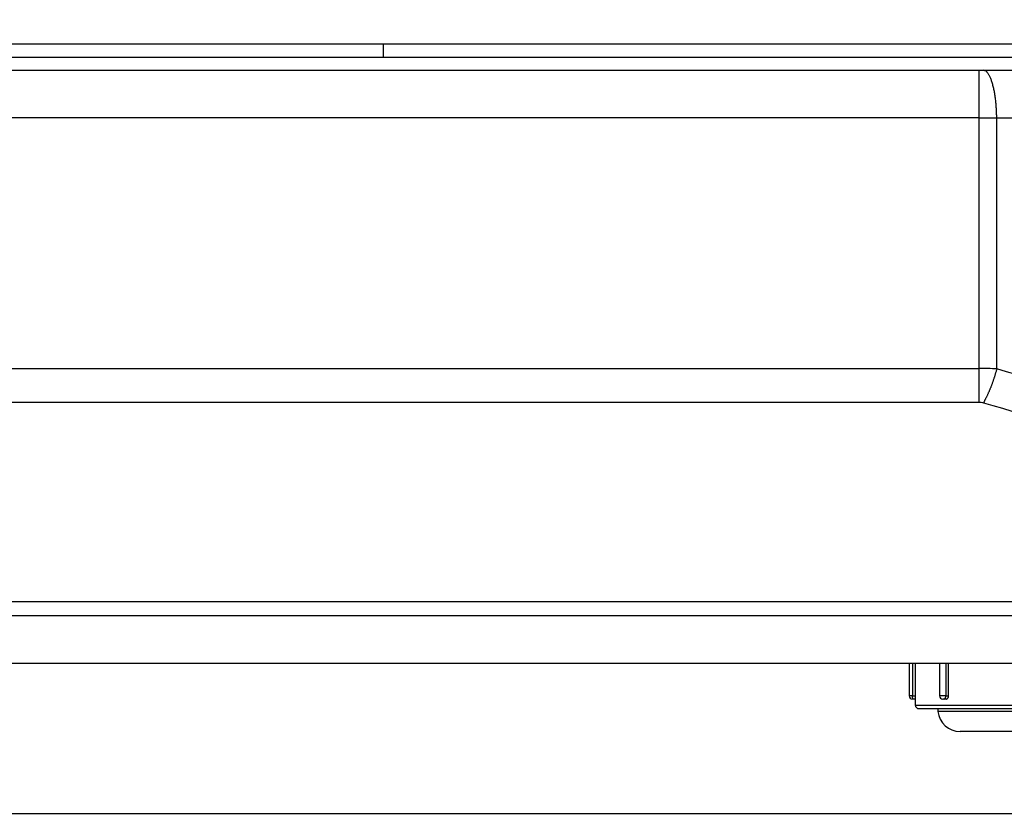
# Model space of a CAD drawing. Units: inches. Extents: x 25 to 250, y -181 to -35.
# Drawn here: x 206 to 222, y -93 to -80 of the extents above; entities that cross this region are included whole.
import ezdxf

# ---------------------------------------------------------------- set-up
doc = ezdxf.new("R2010")
doc.units = ezdxf.units.IN
doc.header["$MEASUREMENT"] = 0
doc.layers.add('Layer 1', color=7, linetype='Continuous')

# ---------------------------------------------------------------- blocks, each defined once
blk = doc.blocks.new('block 1589')
at = {"layer": 'Layer 1', "color": 7, "lineweight": 25, "true_color": 0xffffff}
blk.add_lwpolyline([(223.001, -91.656), (221.223, -91.656)], dxfattribs=at)
blk = doc.blocks.new('block 1590')
at = {"layer": 'Layer 1', "color": 7, "lineweight": 25, "true_color": 0xffffff}
blk.add_lwpolyline([(221.004, -91.147), (220.973, -91.147)], dxfattribs=at)
blk = doc.blocks.new('block 1591')
at = {"layer": 'Layer 1', "color": 7, "lineweight": 25, "true_color": 0xffffff}
blk.add_lwpolyline([(220.973, -91.147), (220.951, -91.147)], dxfattribs=at)
blk = doc.blocks.new('block 1592')
at = {"layer": 'Layer 1', "color": 7, "lineweight": 25, "true_color": 0xffffff}
blk.add_lwpolyline([(220.522, -91.147), (220.487, -91.147)], dxfattribs=at)
blk = doc.blocks.new('block 1593')
at = {"layer": 'Layer 1', "color": 7, "lineweight": 25, "true_color": 0xffffff}
blk.add_lwpolyline([(220.572, -91.297), (223.652, -91.297)], dxfattribs=at)
blk = doc.blocks.new('block 1598')
at = {"layer": 'Layer 1', "color": 7, "lineweight": 25, "true_color": 0xffffff}
blk.add_lwpolyline([(220.872, -91.297), (220.876, -91.341)], dxfattribs=at)
blk = doc.blocks.new('block 1600')
at = {"layer": 'Layer 1', "color": 7, "lineweight": 25, "true_color": 0xffffff}
blk.add_lwpolyline([(223.348, -91.341), (220.876, -91.341)], dxfattribs=at)
blk = doc.blocks.new('block 1601')
at = {"layer": 'Layer 1', "color": 7, "lineweight": 25, "true_color": 0xffffff}
blk.add_open_spline([(220.876, -91.341), (220.892, -91.517), (221.046, -91.658), (221.223, -91.656)], degree=3, dxfattribs=at)
blk = doc.blocks.new('block 1606')
at = {"layer": 'Layer 1', "color": 7, "lineweight": 25, "true_color": 0xffffff}
blk.add_lwpolyline([(223.702, -91.247), (220.522, -91.247)], dxfattribs=at)
blk = doc.blocks.new('block 1607')
at = {"layer": 'Layer 1', "color": 7, "lineweight": 25, "true_color": 0xffffff}
blk.add_lwpolyline([(220.522, -91.247), (220.522, -91.147)], dxfattribs=at)
blk = doc.blocks.new('block 1608')
at = {"layer": 'Layer 1', "color": 7, "lineweight": 25, "true_color": 0xffffff}
blk.add_open_spline([(220.522, -91.147), (220.522, -91.146), (220.522, -91.144), (220.522, -91.143), (220.522, -91.142), (220.523, -91.141), (220.523, -91.139), (220.523, -91.137), (220.523, -91.135), (220.523, -91.133), (220.523, -91.131), (220.523, -91.128), (220.523, -91.125), (220.523, -91.122), (220.523, -91.12), (220.523, -91.117), (220.523, -91.113), (220.523, -91.11), (220.524, -91.107), (220.524, -91.104), (220.524, -91.101), (220.524, -91.097)], degree=3, knots=[0, 0, 0, 0, 1, 1, 1, 2, 2, 2, 3, 3, 3, 4, 4, 4, 5, 5, 5, 6, 6, 6, 7, 7, 7, 7], dxfattribs=at)
blk = doc.blocks.new('block 1609')
at = {"layer": 'Layer 1', "color": 7, "lineweight": 25, "true_color": 0xffffff}
blk.add_lwpolyline([(220.524, -91.097), (220.524, -90.584)], dxfattribs=at)
blk = doc.blocks.new('block 1610')
at = {"layer": 'Layer 1', "color": 7, "lineweight": 25, "true_color": 0xffffff}
blk.add_lwpolyline([(221.042, -91.097), (221.042, -90.584)], dxfattribs=at)
blk = doc.blocks.new('block 1611')
at = {"layer": 'Layer 1', "color": 7, "lineweight": 25, "true_color": 0xffffff}
blk.add_open_spline([(220.969, -91.146), (220.97, -91.147), (220.971, -91.147), (220.972, -91.147)], degree=3, dxfattribs=at)
blk = doc.blocks.new('block 1612')
at = {"layer": 'Layer 1', "color": 7, "lineweight": 25, "true_color": 0xffffff}
blk.add_open_spline([(221.004, -91.147), (221.006, -91.147), (221.009, -91.147), (221.011, -91.146), (221.014, -91.146), (221.016, -91.144), (221.018, -91.143), (221.02, -91.142), (221.023, -91.141), (221.025, -91.139), (221.027, -91.137), (221.028, -91.135), (221.03, -91.133), (221.032, -91.131), (221.034, -91.128), (221.035, -91.125), (221.036, -91.122), (221.038, -91.12), (221.039, -91.117), (221.04, -91.113), (221.04, -91.11), (221.041, -91.107), (221.041, -91.104), (221.042, -91.101), (221.042, -91.097)], degree=3, knots=[0, 0, 0, 0, 1, 1, 1, 2, 2, 2, 3, 3, 3, 4, 4, 4, 5, 5, 5, 6, 6, 6, 7, 7, 7, 8, 8, 8, 8], dxfattribs=at)
blk = doc.blocks.new('block 1620')
at = {"layer": 'Layer 1', "color": 7, "lineweight": 25, "true_color": 0xffffff}
blk.add_lwpolyline([(220.999, -90.584), (220.999, -91.097)], dxfattribs=at)
blk = doc.blocks.new('block 1621')
at = {"layer": 'Layer 1', "color": 7, "lineweight": 25, "true_color": 0xffffff}
blk.add_lwpolyline([(220.999, -91.097), (221.042, -91.097)], dxfattribs=at)
blk = doc.blocks.new('block 1622')
at = {"layer": 'Layer 1', "color": 7, "lineweight": 25, "true_color": 0xffffff}
blk.add_open_spline([(220.973, -91.147), (220.975, -91.147), (220.976, -91.147), (220.976, -91.147), (220.977, -91.146), (220.978, -91.146), (220.978, -91.146), (220.98, -91.145), (220.981, -91.145), (220.981, -91.145), (220.983, -91.144), (220.983, -91.143), (220.983, -91.143), (220.985, -91.142), (220.986, -91.141), (220.986, -91.141), (220.987, -91.139), (220.988, -91.138), (220.988, -91.138), (220.99, -91.136), (220.99, -91.135), (220.99, -91.134), (220.991, -91.134), (220.992, -91.133), (220.992, -91.132), (220.992, -91.132), (220.993, -91.131), (220.993, -91.13), (220.993, -91.13), (220.993, -91.129), (220.994, -91.128), (220.994, -91.128), (220.994, -91.127), (220.994, -91.126), (220.995, -91.126), (220.995, -91.124), (220.995, -91.124), (220.995, -91.123), (220.996, -91.122), (220.996, -91.122), (220.996, -91.121), (220.996, -91.12), (220.997, -91.119), (220.997, -91.119), (220.997, -91.117), (220.997, -91.117), (220.997, -91.116), (220.998, -91.115), (220.998, -91.114), (220.998, -91.114), (220.998, -91.112), (220.998, -91.112), (220.998, -91.111), (220.998, -91.11), (220.998, -91.11), (220.998, -91.109), (220.999, -91.108), (220.999, -91.107), (220.999, -91.106), (220.999, -91.104), (220.999, -91.103), (220.999, -91.101), (220.999, -91.098), (220.999, -91.097)], degree=3, knots=[0, 0, 0, 0, 1, 1, 1, 2, 2, 2, 3, 3, 3, 4, 4, 4, 5, 5, 5, 6, 6, 6, 7, 7, 7, 8, 8, 8, 9, 9, 9, 10, 10, 10, 11, 11, 11, 12, 12, 12, 13, 13, 13, 14, 14, 14, 15, 15, 15, 16, 16, 16, 17, 17, 17, 18, 18, 18, 19, 19, 19, 20, 20, 20, 21, 21, 21, 21], dxfattribs=at)
blk = doc.blocks.new('block 1623')
at = {"layer": 'Layer 1', "color": 7, "lineweight": 25, "true_color": 0xffffff}
blk.add_lwpolyline([(220.901, -90.584), (220.901, -91.097)], dxfattribs=at)
blk = doc.blocks.new('block 1624')
at = {"layer": 'Layer 1', "color": 7, "lineweight": 25, "true_color": 0xffffff}
blk.add_lwpolyline([(220.999, -91.097), (220.901, -91.097)], dxfattribs=at)
blk = doc.blocks.new('block 1625')
at = {"layer": 'Layer 1', "color": 7, "lineweight": 25, "true_color": 0xffffff}
blk.add_open_spline([(220.901, -91.097), (220.901, -91.125), (220.923, -91.147), (220.951, -91.147)], degree=3, dxfattribs=at)
blk = doc.blocks.new('block 1626')
at = {"layer": 'Layer 1', "color": 7, "lineweight": 25, "true_color": 0xffffff}
blk.add_lwpolyline([(220.951, -91.147), (220.951, -91.147)], dxfattribs=at)
blk = doc.blocks.new('block 1627')
at = {"layer": 'Layer 1', "color": 7, "lineweight": 25, "true_color": 0xffffff}
blk.add_lwpolyline([(220.973, -91.147), (220.973, -91.147)], dxfattribs=at)
blk = doc.blocks.new('block 1628')
at = {"layer": 'Layer 1', "color": 7, "lineweight": 25, "true_color": 0xffffff}
blk.add_lwpolyline([(220.475, -90.584), (220.475, -91.097)], dxfattribs=at)
blk = doc.blocks.new('block 1629')
at = {"layer": 'Layer 1', "color": 7, "lineweight": 25, "true_color": 0xffffff}
blk.add_lwpolyline([(220.475, -91.097), (220.524, -91.097)], dxfattribs=at)
blk = doc.blocks.new('block 1630')
at = {"layer": 'Layer 1', "color": 7, "lineweight": 25, "true_color": 0xffffff}
blk.add_open_spline([(220.487, -91.147), (220.485, -91.146), (220.485, -91.146), (220.485, -91.146), (220.484, -91.145), (220.483, -91.144), (220.483, -91.144), (220.482, -91.143), (220.482, -91.142), (220.482, -91.142), (220.481, -91.14), (220.481, -91.14), (220.481, -91.139), (220.48, -91.137), (220.48, -91.137), (220.48, -91.136), (220.48, -91.136), (220.48, -91.135), (220.479, -91.134), (220.479, -91.134), (220.479, -91.133), (220.479, -91.132), (220.479, -91.132), (220.479, -91.131), (220.478, -91.13), (220.478, -91.13), (220.478, -91.129), (220.478, -91.128), (220.478, -91.128), (220.477, -91.127), (220.477, -91.126), (220.477, -91.126), (220.477, -91.124), (220.477, -91.124), (220.477, -91.123), (220.477, -91.122), (220.477, -91.122), (220.477, -91.121), (220.476, -91.12), (220.476, -91.119), (220.476, -91.119), (220.476, -91.117), (220.476, -91.117), (220.476, -91.116), (220.476, -91.115), (220.476, -91.114), (220.476, -91.114), (220.476, -91.112), (220.476, -91.112), (220.476, -91.111), (220.476, -91.11), (220.476, -91.11), (220.476, -91.109), (220.475, -91.108), (220.475, -91.107), (220.475, -91.106), (220.475, -91.104), (220.475, -91.103), (220.475, -91.101), (220.475, -91.098), (220.475, -91.097)], degree=3, knots=[0, 0, 0, 0, 1, 1, 1, 2, 2, 2, 3, 3, 3, 4, 4, 4, 5, 5, 5, 6, 6, 6, 7, 7, 7, 8, 8, 8, 9, 9, 9, 10, 10, 10, 11, 11, 11, 12, 12, 12, 13, 13, 13, 14, 14, 14, 15, 15, 15, 16, 16, 16, 17, 17, 17, 18, 18, 18, 19, 19, 19, 20, 20, 20, 20], dxfattribs=at)
blk = doc.blocks.new('block 1632')
at = {"layer": 'Layer 1', "color": 7, "lineweight": 25, "true_color": 0xffffff}
blk.add_open_spline([(220.522, -91.247), (220.522, -91.274), (220.544, -91.297), (220.572, -91.297)], degree=3, dxfattribs=at)
blk = doc.blocks.new('block 1634')
at = {"layer": 'Layer 1', "color": 7, "lineweight": 25, "true_color": 0xffffff}
blk.add_lwpolyline([(220.426, -90.584), (220.426, -91.097)], dxfattribs=at)
blk = doc.blocks.new('block 1635')
at = {"layer": 'Layer 1', "color": 7, "lineweight": 25, "true_color": 0xffffff}
blk.add_lwpolyline([(220.475, -91.097), (220.426, -91.097)], dxfattribs=at)
blk = doc.blocks.new('block 1636')
at = {"layer": 'Layer 1', "color": 7, "lineweight": 25, "true_color": 0xffffff}
blk.add_open_spline([(220.426, -91.097), (220.426, -91.125), (220.448, -91.147), (220.476, -91.147)], degree=3, dxfattribs=at)
blk = doc.blocks.new('block 1716')
at = {"layer": 'Layer 1', "color": 7, "lineweight": 25, "true_color": 0xffffff}
blk.add_lwpolyline([(226.145, -81.068), (192.25, -81.068)], dxfattribs=at)
blk = doc.blocks.new('block 1719')
at = {"layer": 'Layer 1', "color": 7, "lineweight": 25, "true_color": 0xffffff}
blk.add_lwpolyline([(196.873, -81.27), (221.522, -81.27)], dxfattribs=at)
blk = doc.blocks.new('block 1720')
at = {"layer": 'Layer 1', "color": 7, "lineweight": 25, "true_color": 0xffffff}
blk.add_open_spline([(221.522, -81.27), (221.545, -81.27), (221.568, -81.27), (221.591, -81.27)], degree=3, dxfattribs=at)
blk = doc.blocks.new('block 1721')
at = {"layer": 'Layer 1', "color": 7, "lineweight": 25, "true_color": 0xffffff}
blk.add_open_spline([(221.591, -81.27), (222.356, -81.267), (223.108, -81.262), (223.84, -81.256), (224.449, -81.252), (225.045, -81.247), (225.668, -81.248)], degree=3, knots=[0, 0, 0, 0, 1, 1, 1, 2, 2, 2, 2], dxfattribs=at)
blk = doc.blocks.new('block 1748')
at = {"layer": 'Layer 1', "color": 7, "lineweight": 25, "true_color": 0xffffff}
blk.add_lwpolyline([(225.7, -89.838), (192.695, -89.838)], dxfattribs=at)
blk = doc.blocks.new('block 1749')
at = {"layer": 'Layer 1', "color": 7, "lineweight": 25, "true_color": 0xffffff}
blk.add_lwpolyline([(225.7, -89.622), (192.695, -89.622)], dxfattribs=at)
blk = doc.blocks.new('block 1756')
at = {"layer": 'Layer 1', "color": 7, "lineweight": 25, "true_color": 0xffffff}
blk.add_lwpolyline([(221.522, -86.482), (221.522, -85.953)], dxfattribs=at)
blk = doc.blocks.new('block 1757')
at = {"layer": 'Layer 1', "color": 7, "lineweight": 25, "true_color": 0xffffff}
blk.add_lwpolyline([(196.873, -85.953), (221.522, -85.953)], dxfattribs=at)
blk = doc.blocks.new('block 1758')
at = {"layer": 'Layer 1', "color": 7, "lineweight": 25, "true_color": 0xffffff}
blk.add_lwpolyline([(196.873, -86.482), (221.522, -86.482)], dxfattribs=at)
blk = doc.blocks.new('block 1759')
at = {"layer": 'Layer 1', "color": 7, "lineweight": 25, "true_color": 0xffffff}
blk.add_open_spline([(221.798, -85.963), (221.798, -85.963), (221.793, -85.983), (221.793, -85.983), (221.792, -85.987), (221.789, -85.997), (221.788, -86.002), (221.786, -86.007), (221.784, -86.016), (221.782, -86.021), (221.781, -86.026), (221.778, -86.036), (221.776, -86.041), (221.775, -86.046), (221.772, -86.055), (221.77, -86.06), (221.769, -86.065), (221.766, -86.075), (221.764, -86.08), (221.763, -86.085), (221.76, -86.094), (221.758, -86.099), (221.757, -86.104), (221.754, -86.114), (221.752, -86.119), (221.75, -86.124), (221.747, -86.133), (221.745, -86.138), (221.744, -86.143), (221.74, -86.153), (221.739, -86.158), (221.737, -86.162), (221.734, -86.172), (221.732, -86.177), (221.73, -86.181), (221.727, -86.191), (221.725, -86.196), (221.724, -86.2), (221.72, -86.21), (221.718, -86.215), (221.716, -86.219), (221.713, -86.229), (221.711, -86.233), (221.709, -86.238), (221.706, -86.247), (221.704, -86.252), (221.702, -86.256), (221.698, -86.266), (221.697, -86.27), (221.695, -86.274), (221.691, -86.284), (221.689, -86.288), (221.687, -86.293), (221.684, -86.301), (221.682, -86.306), (221.68, -86.31), (221.676, -86.319), (221.674, -86.323), (221.673, -86.328), (221.669, -86.336), (221.667, -86.34), (221.665, -86.345), (221.661, -86.353), (221.66, -86.357), (221.657, -86.361), (221.654, -86.37), (221.652, -86.374), (221.65, -86.378), (221.646, -86.386), (221.644, -86.39), (221.642, -86.394), (221.638, -86.402), (221.636, -86.406), (221.635, -86.409), (221.632, -86.416), (221.63, -86.42), (221.627, -86.424), (221.623, -86.432), (221.621, -86.436), (221.618, -86.442), (221.611, -86.455), (221.608, -86.461), (221.604, -86.469), (221.595, -86.484), (221.591, -86.492)], degree=3, knots=[0, 0, 0, 0, 1, 1, 1, 2, 2, 2, 3, 3, 3, 4, 4, 4, 5, 5, 5, 6, 6, 6, 7, 7, 7, 8, 8, 8, 9, 9, 9, 10, 10, 10, 11, 11, 11, 12, 12, 12, 13, 13, 13, 14, 14, 14, 15, 15, 15, 16, 16, 16, 17, 17, 17, 18, 18, 18, 19, 19, 19, 20, 20, 20, 21, 21, 21, 22, 22, 22, 23, 23, 23, 24, 24, 24, 25, 25, 25, 26, 26, 26, 27, 27, 27, 28, 28, 28, 28], dxfattribs=at)
blk = doc.blocks.new('block 1760')
at = {"layer": 'Layer 1', "color": 7, "lineweight": 25, "true_color": 0xffffff}
blk.add_open_spline([(221.798, -85.963), (221.754, -85.96), (221.708, -85.958), (221.662, -85.956), (221.615, -85.954), (221.569, -85.953), (221.522, -85.953)], degree=3, knots=[0, 0, 0, 0, 1, 1, 1, 2, 2, 2, 2], dxfattribs=at)
blk = doc.blocks.new('block 1761')
at = {"layer": 'Layer 1', "color": 7, "lineweight": 25, "true_color": 0xffffff}
blk.add_open_spline([(221.522, -86.482), (221.533, -86.482), (221.545, -86.483), (221.557, -86.485), (221.568, -86.486), (221.58, -86.489), (221.591, -86.492)], degree=3, knots=[0, 0, 0, 0, 1, 1, 1, 2, 2, 2, 2], dxfattribs=at)
blk = doc.blocks.new('block 1762')
at = {"layer": 'Layer 1', "color": 7, "lineweight": 25, "true_color": 0xffffff}
blk.add_open_spline([(225.989, -87.646), (225.411, -87.335), (224.807, -87.047), (224.178, -86.785), (223.418, -86.469), (222.623, -86.192), (221.798, -85.963)], degree=3, knots=[0, 0, 0, 0, 1, 1, 1, 2, 2, 2, 2], dxfattribs=at)
blk = doc.blocks.new('block 1763')
at = {"layer": 'Layer 1', "color": 7, "lineweight": 25, "true_color": 0xffffff}
blk.add_open_spline([(221.591, -86.492), (222.384, -86.721), (223.15, -86.998), (223.881, -87.314), (224.486, -87.576), (225.068, -87.864), (225.624, -88.175)], degree=3, knots=[0, 0, 0, 0, 1, 1, 1, 2, 2, 2, 2], dxfattribs=at)
blk = doc.blocks.new('block 1764')
at = {"layer": 'Layer 1', "color": 7, "lineweight": 25, "true_color": 0xffffff}
blk.add_lwpolyline([(221.522, -82.018), (221.522, -81.27)], dxfattribs=at)
blk = doc.blocks.new('block 1765')
at = {"layer": 'Layer 1', "color": 7, "lineweight": 25, "true_color": 0xffffff}
blk.add_open_spline([(221.522, -82.018), (221.615, -82.018), (221.708, -82.018), (221.798, -82.018)], degree=3, dxfattribs=at)
blk = doc.blocks.new('block 1766')
at = {"layer": 'Layer 1', "color": 7, "lineweight": 25, "true_color": 0xffffff}
blk.add_open_spline([(221.798, -82.018), (221.798, -82.018), (221.798, -81.983), (221.798, -81.983), (221.798, -81.974), (221.797, -81.956), (221.797, -81.947), (221.797, -81.938), (221.796, -81.92), (221.796, -81.911), (221.795, -81.901), (221.794, -81.883), (221.794, -81.874), (221.793, -81.865), (221.792, -81.847), (221.791, -81.837), (221.79, -81.828), (221.789, -81.81), (221.788, -81.8), (221.787, -81.791), (221.786, -81.773), (221.785, -81.764), (221.784, -81.755), (221.782, -81.736), (221.78, -81.727), (221.779, -81.718), (221.777, -81.7), (221.776, -81.691), (221.775, -81.682), (221.772, -81.665), (221.77, -81.656), (221.769, -81.647), (221.766, -81.63), (221.765, -81.621), (221.763, -81.613), (221.76, -81.596), (221.758, -81.587), (221.757, -81.579), (221.753, -81.563), (221.751, -81.555), (221.75, -81.547), (221.746, -81.531), (221.744, -81.524), (221.742, -81.516), (221.738, -81.501), (221.736, -81.494), (221.734, -81.487), (221.73, -81.473), (221.728, -81.465), (221.726, -81.459), (221.722, -81.446), (221.719, -81.439), (221.717, -81.433), (221.713, -81.42), (221.71, -81.414), (221.708, -81.408), (221.703, -81.397), (221.701, -81.391), (221.698, -81.386), (221.694, -81.375), (221.691, -81.37), (221.689, -81.365), (221.684, -81.356), (221.682, -81.351), (221.679, -81.347), (221.674, -81.338), (221.672, -81.334), (221.669, -81.33), (221.664, -81.323), (221.661, -81.319), (221.659, -81.316), (221.654, -81.31), (221.651, -81.306), (221.649, -81.304), (221.644, -81.298), (221.642, -81.296), (221.64, -81.293), (221.634, -81.289), (221.631, -81.287), (221.626, -81.284), (221.618, -81.28), (221.613, -81.278), (221.608, -81.276), (221.597, -81.272), (221.591, -81.27)], degree=3, knots=[0, 0, 0, 0, 1, 1, 1, 2, 2, 2, 3, 3, 3, 4, 4, 4, 5, 5, 5, 6, 6, 6, 7, 7, 7, 8, 8, 8, 9, 9, 9, 10, 10, 10, 11, 11, 11, 12, 12, 12, 13, 13, 13, 14, 14, 14, 15, 15, 15, 16, 16, 16, 17, 17, 17, 18, 18, 18, 19, 19, 19, 20, 20, 20, 21, 21, 21, 22, 22, 22, 23, 23, 23, 24, 24, 24, 25, 25, 25, 26, 26, 26, 27, 27, 27, 28, 28, 28, 28], dxfattribs=at)
blk = doc.blocks.new('block 1772')
at = {"layer": 'Layer 1', "color": 7, "lineweight": 25, "true_color": 0xffffff}
blk.add_lwpolyline([(221.798, -85.963), (221.798, -82.018)], dxfattribs=at)
blk = doc.blocks.new('block 1773')
at = {"layer": 'Layer 1', "color": 7, "lineweight": 25, "true_color": 0xffffff}
blk.add_lwpolyline([(221.522, -85.953), (221.522, -82.018)], dxfattribs=at)
blk = doc.blocks.new('block 1776')
at = {"layer": 'Layer 1', "color": 7, "lineweight": 25, "true_color": 0xffffff}
blk.add_open_spline([(221.798, -82.018), (222.593, -82.014), (223.374, -82.009), (224.135, -82.004), (224.205, -82.003), (224.276, -82.003), (224.346, -82.002), (224.551, -82.001), (224.756, -81.999), (224.958, -81.998), (225.307, -81.995), (225.651, -81.992), (225.989, -81.989)], degree=3, knots=[0, 0, 0, 0, 1, 1, 1, 2, 2, 2, 3, 3, 3, 4, 4, 4, 4], dxfattribs=at)
blk = doc.blocks.new('block 1777')
at = {"layer": 'Layer 1', "color": 7, "lineweight": 25, "true_color": 0xffffff}
blk.add_lwpolyline([(221.522, -82.018), (196.873, -82.018)], dxfattribs=at)
blk = doc.blocks.new('block 1783')
at = {"layer": 'Layer 1', "color": 7, "lineweight": 25, "true_color": 0xffffff}
blk.add_lwpolyline([(192.248, -90.584), (226.147, -90.584)], dxfattribs=at)
blk = doc.blocks.new('block 1967')
at = {"layer": 'Layer 1', "color": 7, "lineweight": 25, "true_color": 0xffffff}
blk.add_lwpolyline([(212.167, -81.068), (212.167, -80.858)], dxfattribs=at)
blk = doc.blocks.new('block 2181')
at = {"layer": 'Layer 1', "color": 7, "lineweight": 25, "true_color": 0xffffff}
blk.add_lwpolyline([(191.751, -80.858), (226.649, -80.858)], dxfattribs=at)

msp = doc.modelspace()

# ---------------------------------------------------------------- linework, layer by layer
at = {"layer": 'Layer 1', "color": 93, "lineweight": 25, "true_color": 0x54b847}
msp.add_lwpolyline([(171.067, -92.942), (249.97, -92.942), (249.97, -34.689), (171.067, -34.689), (171.067, -92.942)], dxfattribs=at)

# ---------------------------------------------------------------- block references
at = {"layer": 'Layer 1'}
for name in ['block 2181', 'block 1967', 'block 1716', 'block 1719', 'block 1720', 'block 1764', 'block 1721', 'block 1766', 'block 1777', 'block 1765', 'block 1773', 'block 1776', 'block 1772', 'block 1757', 'block 1756', 'block 1760', 'block 1759', 'block 1762', 'block 1758', 'block 1761', 'block 1763', 'block 1749', 'block 1748', 'block 1783', 'block 1634', 'block 1628', 'block 1609', 'block 1623', 'block 1620', 'block 1610', 'block 1635', 'block 1636', 'block 1629', 'block 1630', 'block 1592', 'block 1608', 'block 1607', 'block 1624', 'block 1625', 'block 1591', 'block 1626', 'block 1611', 'block 1622', 'block 1590', 'block 1627', 'block 1621', 'block 1612', 'block 1606', 'block 1632', 'block 1593', 'block 1598', 'block 1600', 'block 1601', 'block 1589']:
    msp.add_blockref(name, (0, 0), dxfattribs=at)

doc.saveas('drawing.dxf')
